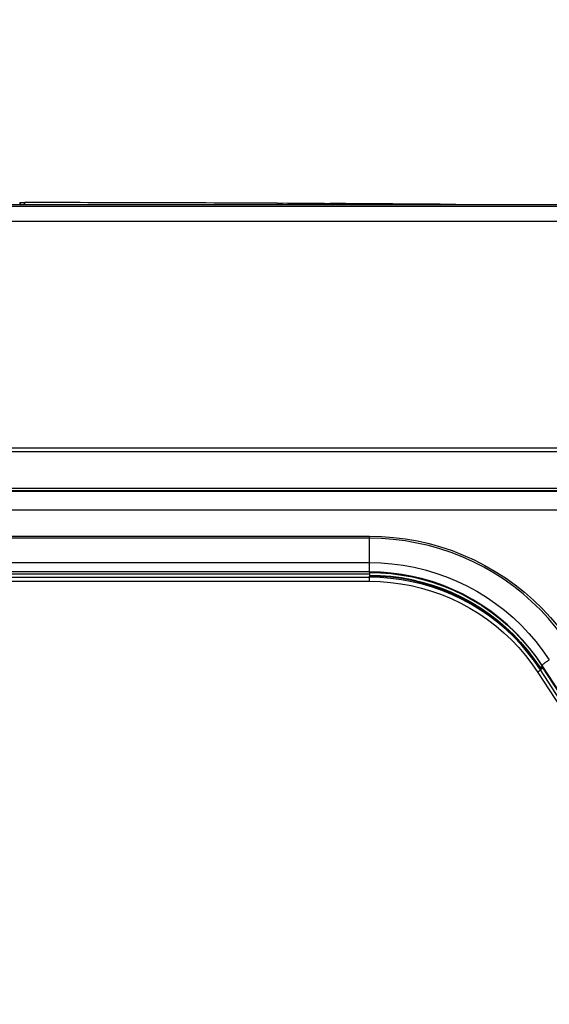
# Model space of a CAD drawing. Units: millimetres. Extents: x 0 to 841, y 0 to 594.
# Drawn here: x 143 to 153, y 292 to 311 of the extents above; entities that cross this region are included whole.
import ezdxf

# ---------------------------------------------------------------- set-up
doc = ezdxf.new("R2010")
doc.units = ezdxf.units.MM
doc.header["$LTSCALE"] = 46.255
doc.layers.get('0').update_dxf_attribs({"linetype": 'CONTINUOUS'})
doc.layers.add('ALL_FEATURES', color=7, linetype='CONTINUOUS')
doc.styles.get("Standard").update_dxf_attribs({"font": 'txt', "width": 0.8})
doc.dimstyles.new('DIMSTYLE_6', dxfattribs={"dimtxt": 3.2, "dimasz": 3, "dimexe": 2.5, "dimexo": 0, "dimgap": 0.8, "dimtad": 1, "dimdec": 3, "dimlfac": 20, "dimdsep": 46, "dimtxsty": 'STANDARD', "dimblk": 'OPEN', "dimblk1": 'OPEN', "dimblk2": 'OPEN', "dimcen": 0.09, "dimadec": 3, "dimazin": 2, "dimtp": 1.2, "dimtm": 1.2, "dimtfac": 1, "dimtdec": 3, "dimtofl": 0, "dimtmove": 0, "dimatfit": 3, "dimldrblk": 'OPEN', "dimfxl": 1, "dimtolj": 1, "dimarcsym": 0})

# ---------------------------------------------------------------- blocks, each defined once
blk = doc.blocks.new('_OPEN')
at = {"color": 0, "linetype": 'BYBLOCK'}
for p, q in [((0, 0), (-1, 0.1667)), ((-1, -0.1667), (0, 0)), ((-1, 0), (0, 0))]:
    blk.add_line(p, q, dxfattribs=at)
blk = doc.blocks.new('*D27')
at = {"color": 2, "linetype": 'CONTINUOUS'}
for p, q in [((88.345, 389.813), (88.345, 391.513)), ((170.741, 389.813), (170.741, 391.513)), ((88.345, 213.566), (88.345, 389.813)), ((170.741, 289.871), (170.741, 389.813)), ((88.345, 389.013), (129.543, 389.013)), ((170.741, 389.013), (129.543, 389.013))]:
    blk.add_line(p, q, dxfattribs=at)
at = {"color": 2, "linetype": 'CONTINUOUS', "xscale": 3, "yscale": 3, "zscale": 3, "rotation": 180}
blk.add_blockref('_OPEN', (88.345, 389.013), dxfattribs=at)
at = {"color": 2, "linetype": 'CONTINUOUS', "xscale": 3, "yscale": 3, "zscale": 3}
blk.add_blockref('_OPEN', (170.741, 389.013), dxfattribs=at)
at = {"color": 2, "linetype": 'CONTINUOUS', "insert": (129.543, 393.013), "char_height": 3.2, "width": 15.36, "attachment_point": 2, "line_spacing_factor": 0.9}
blk.add_mtext('1650', dxfattribs=at)

msp = doc.modelspace()

# ---------------------------------------------------------------- linework, layer by layer
at = {"layer": 'ALL_FEATURES', "color": 7, "linetype": 'CONTINUOUS'}
for p, q in [((123.845263, 306.998571), (165.695263, 306.998571)), ((142.635669, 307.03351), (142.735672, 307.033471)), ((147.5244, 307.020667), (147.624399, 307.020171)), ((148.424387, 307.015865), (148.524385, 307.015284)), ((124.970263, 306.683571), (164.570263, 306.683571)), ((163.586834, 302.37099), (125.953692, 302.37099)), ((163.586834, 302.302585), (125.953692, 302.302585)), ((163.945263, 301.561222), (125.595263, 301.561222)), ((163.945263, 301.560419), (125.595263, 301.560419)), ((131.885263, 300.700335), (149.280745, 300.700335)), ((131.885263, 299.987661), (149.280745, 299.987661)), ((131.885263, 299.844253), (149.280745, 299.844253)), ((149.280745, 300.011304), (149.280745, 299.942177)), ((152.517967, 298.208802), (152.560009, 298.235664)), ((152.560009, 298.216165), (152.517967, 298.189303)), ((152.517967, 298.189303), (152.517967, 298.208802)), ((152.558303, 298.214994), (152.560287, 298.212105)), ((152.560009, 298.235664), (152.560009, 298.216165)), ((152.560287, 298.212105), (160.934804, 285.300113)), ((152.476826, 298.113889), (160.851344, 285.201897))]:
    msp.add_line(p, q, dxfattribs=at)
at = {"layer": 'ALL_FEATURES', "color": 9, "linetype": 'CONTINUOUS'}
for p, q in [((165.195263, 306.961959), (124.345263, 306.961959)), ((124.370263, 301.554551), (165.170263, 301.554551)), ((125.595263, 301.611066), (163.945263, 301.611066)), ((165.170263, 301.197153), (124.370263, 301.197153)), ((149.280745, 300.659857), (131.885263, 300.659857)), ((149.280745, 300.011304), (149.280745, 300.700335)), ((131.885263, 300.199254), (149.280745, 300.199254)), ((149.280745, 300.021804), (131.885263, 300.021804)), ((131.885263, 299.988779), (149.280745, 299.988779)), ((131.885263, 299.919288), (149.280745, 299.919287)), ((149.280745, 299.844253), (149.280745, 299.942177)), ((152.571529, 298.194771), (152.526796, 298.161632)), ((160.901314, 285.24964), (152.526796, 298.161632)), ((152.558597, 298.215196), (152.560009, 298.21314)), ((152.560009, 298.235664), (152.560009, 298.246165)), ((160.934527, 285.334173), (152.560009, 298.246165)), ((152.560009, 298.21314), (152.560009, 298.216165)), ((152.560009, 298.21314), (160.934527, 285.301148)), ((152.560009, 298.21314), (152.560287, 298.212105))]:
    msp.add_line(p, q, dxfattribs=at)
at = {"layer": 'ALL_FEATURES', "color": 7, "linetype": 'CONTINUOUS'}
for points in [[(149.280745, 300.700335), (149.50913, 300.694673), (149.736946, 300.677701), (149.963623, 300.649461), (150.188597, 300.610025), (150.411307, 300.55949), (150.631197, 300.497982), (150.847719, 300.425656), (151.060333, 300.342691), (151.268509, 300.249294), (151.471728, 300.145699), (151.669482, 300.032164), (151.86128, 299.908972), (152.046642, 299.776431), (152.225107, 299.634871), (152.39623, 299.484645), (152.559584, 299.326128), (152.714762, 299.159715), (152.861378, 298.985822), (152.999065, 298.804882), (153.127481, 298.617345)], [(149.280745, 300.011304), (149.485673, 300.005956), (149.690035, 299.989928), (149.893266, 299.963264), (150.094805, 299.926037), (150.294094, 299.878351), (150.490584, 299.820337), (150.683731, 299.752155), (150.873001, 299.673994), (151.057872, 299.58607), (151.237833, 299.488626), (151.412387, 299.38193), (151.581051, 299.266279), (151.743359, 299.14199), (151.898864, 299.009409), (152.047134, 298.8689), (152.187761, 298.720852), (152.320357, 298.565675), (152.444553, 298.403797), (152.560009, 298.235664)], [(149.280745, 299.961676), (149.483099, 299.956395), (149.684871, 299.940566), (149.885499, 299.914239), (150.084426, 299.877491), (150.281255, 299.830387), (150.475313, 299.77308), (150.666032, 299.70574), (150.852887, 299.628558), (151.035369, 299.541752), (151.212983, 299.445561), (151.385252, 299.340246), (151.55171, 299.226094), (151.711905, 299.103413), (151.865401, 298.972534), (152.011755, 298.833832), (152.150484, 298.687778), (152.281331, 298.53465), (152.403939, 298.374851), (152.517967, 298.208802)], [(152.517967, 298.189303), (152.403961, 298.355322), (152.281335, 298.515147), (152.150434, 298.668334), (152.011626, 298.814461), (151.865181, 298.953232), (151.711592, 299.084167), (151.55131, 299.206885), (151.384783, 299.321051), (151.21247, 299.426357), (151.03484, 299.522522), (150.852376, 299.609286), (150.66557, 299.686418), (150.474929, 299.753706), (150.280969, 299.810965), (150.084248, 299.85803), (149.885425, 299.894752), (149.684876, 299.921066), (149.483137, 299.936894), (149.280745, 299.942177)], [(149.280745, 299.844253), (149.480463, 299.839043), (149.67963, 299.823427), (149.877695, 299.797447), (150.074113, 299.761176), (150.268339, 299.714713), (150.45984, 299.658186), (150.648083, 299.591752), (150.832553, 299.515592), (151.012735, 299.429918), (151.188134, 299.334965), (151.358265, 299.230994), (151.522656, 299.118295), (151.680856, 298.997175), (151.832423, 298.867972), (151.976941, 298.731039), (152.114009, 298.586757), (152.243247, 298.435523), (152.364299, 298.277754), (152.476826, 298.113889)]]:
    msp.add_lwpolyline(points, dxfattribs=at)
at = {"layer": 'ALL_FEATURES', "color": 9, "linetype": 'CONTINUOUS'}
for points in [[(153.088449, 298.598081), (152.961336, 298.783713), (152.825044, 298.962816), (152.679915, 299.134943), (152.526309, 299.299664), (152.36461, 299.456568), (152.195221, 299.605265), (152.018565, 299.745384), (151.835081, 299.876575), (151.645228, 299.998511), (151.449479, 300.110888), (151.248321, 300.213426), (151.042258, 300.305869), (150.831802, 300.387987), (150.617478, 300.459574), (150.39982, 300.520453), (150.179372, 300.570471), (149.956684, 300.609504), (149.73231, 300.637455), (149.506809, 300.654253), (149.280745, 300.659857)], [(149.280745, 300.199254), (149.494102, 300.193687), (149.70687, 300.176999), (149.91846, 300.149238), (150.128288, 300.110481), (150.335774, 300.060833), (150.540345, 300.000433), (150.741436, 299.929447), (150.938492, 299.848071), (151.130967, 299.756531), (151.31833, 299.655078), (151.500063, 299.543994), (151.675664, 299.423586), (151.844648, 299.294185), (152.006549, 299.15615), (152.160918, 299.009862), (152.307329, 298.855725), (152.445378, 298.694166), (152.574683, 298.525629), (152.694887, 298.350582)], [(152.560009, 298.246165), (152.444553, 298.414297), (152.320357, 298.576175), (152.187761, 298.731352), (152.047134, 298.8794), (151.898864, 299.019909), (151.743359, 299.15249), (151.581051, 299.276779), (151.412387, 299.392431), (151.237833, 299.499126), (151.057872, 299.59657), (150.873001, 299.684495), (150.683731, 299.762655), (150.490584, 299.830837), (150.294094, 299.888851), (150.094805, 299.936537), (149.893266, 299.973764), (149.690035, 300.000428), (149.485673, 300.016456), (149.280745, 300.021804)], [(152.526796, 298.161632), (152.41251, 298.328061), (152.289571, 298.4883), (152.158319, 298.641906), (152.019116, 298.788454), (151.872347, 298.927539), (151.718418, 299.058778), (151.557753, 299.181808), (151.390798, 299.296289), (151.218012, 299.401903), (151.039873, 299.498361), (150.856875, 299.585394), (150.669521, 299.662764), (150.47833, 299.730255), (150.283831, 299.787681), (150.08656, 299.834885), (149.887063, 299.871734), (149.68589, 299.898128), (149.483598, 299.913994), (149.280745, 299.919287)], [(152.694887, 298.350582), (152.68012, 298.341169), (152.665434, 298.331559), (152.651033, 298.321883), (152.637113, 298.312274), (152.623865, 298.302863), (152.611471, 298.293779), (152.6001, 298.285148), (152.58991, 298.277088), (152.581038, 298.269708), (152.573607, 298.26311), (152.56772, 298.257385), (152.563456, 298.252611), (152.560874, 298.248854), (152.560009, 298.246165)], [(152.476826, 298.113889), (152.476559, 298.115165), (152.477563, 298.117885), (152.480192, 298.121613), (152.484413, 298.126303), (152.490171, 298.131891), (152.497391, 298.138306), (152.505979, 298.145465), (152.515823, 298.153274), (152.526796, 298.161632)]]:
    msp.add_lwpolyline(points, dxfattribs=at)
at = {"layer": 'ALL_FEATURES', "color": 7, "linetype": 'CONTINUOUS'}
for centre, radius, start, end in [((142.685672, 307.033491), 0.05, 179.929959, 224.2993967), ((142.685672, 307.033491), 0.05, 315.7006033, 359.9765412), ((142.273209, -761.426349), 1068.45992, 89.718405649, 89.975200591), ((147.574399, 307.02042), 0.05, 180, 205.9112579), ((147.574399, 307.02042), 0.05, 334.0887421, 359.7143838), ((142.273209, -761.426349), 1068.45992, 89.670143472, 89.713043185), ((148.474386, 307.015576), 0.05, 180, 199.882369), ((148.474386, 307.015576), 0.05, 340.117631, 359.6661217), ((142.273209, -761.426349), 1068.45992, 89.536239538, 89.664781008)]:
    msp.add_arc(centre, radius, start, end, dxfattribs=at)

# ---------------------------------------------------------------- dimensions: what is measured, and where the dimension line sits
at = {"color": 2, "linetype": 'CONTINUOUS'}
dim = msp.add_linear_dim(base=(170.741136, 389.012672), p1=(88.345215, 213.566332), p2=(170.741136, 289.87082), text='1650', dimstyle='DIMSTYLE_6', dxfattribs=at)
dim.commit()
dim.dimension.update_dxf_attribs({"geometry": '*D27', "text_midpoint": (129.863176, 389.012672), "dimtype": 160})

doc.saveas('drawing.dxf')
